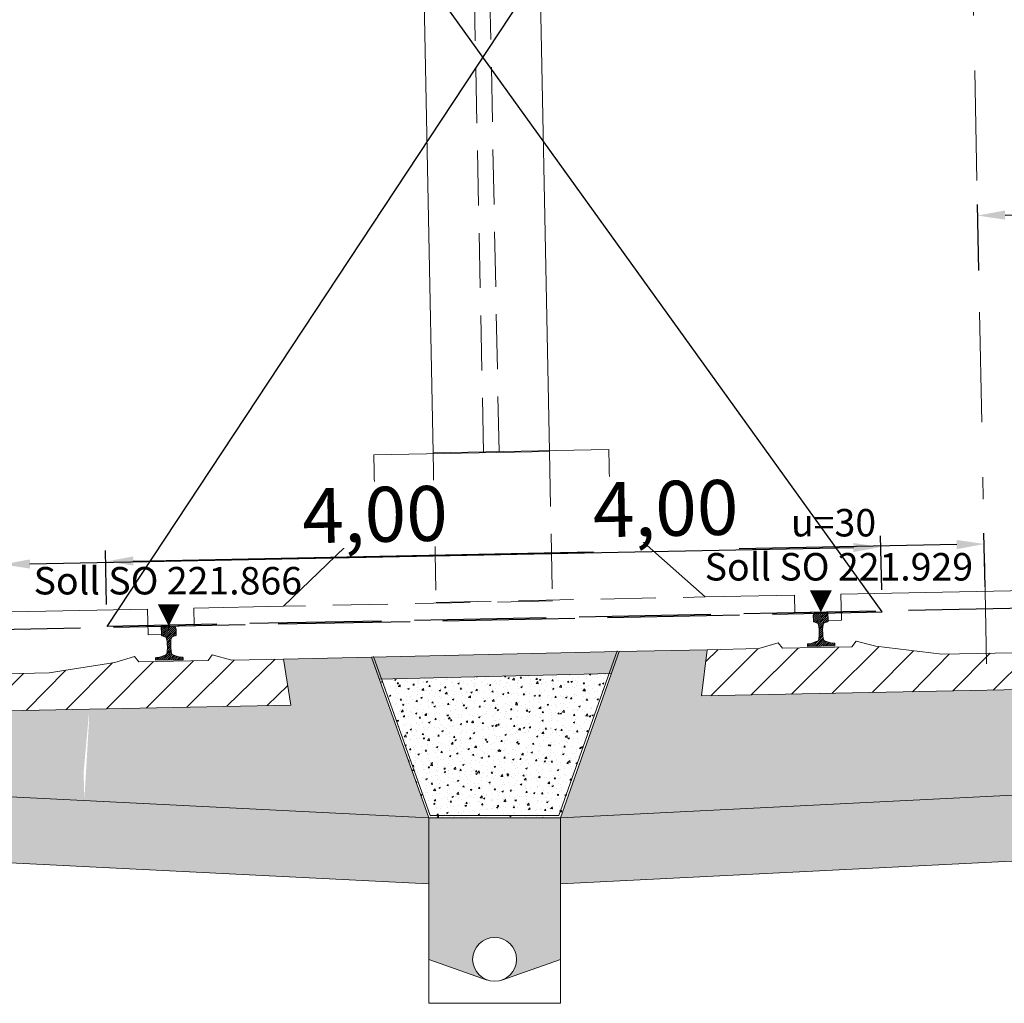
# Model space of a CAD drawing. Extents: x 181 to 1122, y 43 to 609.
# Drawn here: x 1101 to 1106, y 357 to 362 of the extents above; entities that cross this region are included whole.
import ezdxf

# ---------------------------------------------------------------- set-up
doc = ezdxf.new("R2010")
doc.units = 0
for name, pattern in [('ACAD_ISO02W100', [15, 12, -3]), ('ELI_01-02_4116_UTCH_Third Floor_strojovna CH$0$S-100_CD_LAB Ground Floor Framing Plan$0$Waterproofing', [0]), ('STRICHLINIE', [0.75, 0.5, -0.25]), ('STRICHPUNKT', [1, 0.5, -0.25, 0, -0.25])]:
    doc.linetypes.add(name, pattern=pattern)
for name, color, linetype, lineweight in [('032_TEXT025', 7, 'Continuous', 25), ('930_BSTG_SCHRAFF', 253, 'Continuous', 9), ('930_ENTW', 253, 'Continuous', 18), ('930_GEAENDE', 253, 'Continuous', 18), ('930_Gleis', 253, 'Continuous', 18), ('930_LRP', 253, 'Continuous', 18), ('E-Schnitt', 7, 'Continuous', 25)]:
    doc.layers.add(name, color=color, linetype=linetype, lineweight=lineweight)
doc.layers.add('Bstg höhe ü SO 760', color=7, linetype='Continuous')
doc.layers.add('ET_Symbol_Neu_Text', color=211, linetype='Continuous')
doc.styles.add('ISO-IBV', font='iso-ibv.shx')
doc.styles.add('k_isocp', font='K_ISOCP.shx')
doc.linetypes.add('GEWACHSENER BODEN', pattern='A,4,[203,cad-lib.shx,S=0.5,R=0,X=1,Y=0],4', length=8)
doc.dimstyles.new('1-50 m', dxfattribs={"dimscale": 0.05, "dimtxt": 2.5, "dimasz": 1.5, "dimexe": 1, "dimexo": 2, "dimgap": 1, "dimtad": 1, "dimzin": 0, "dimdsep": 46, "dimtxsty": 'k_isocp', "dimblk": 'ARCHTICK', "dimcen": 0, "dimdle": 1, "dimadec": 0, "dimazin": 0, "dimtfac": 1, "dimtofl": 0, "dimtmove": 2, "dimatfit": 3, "dimfxl": 5, "dimfxlon": 1, "dimtolj": 1, "dimtzin": 0, "dimarcsym": 0})
pattern_1 = [(49.99999999999999, (1027.632262851971, 372.8112873324237), (0.07172601826007535, -0.006275213498259511), [0.0075, -0.0825]), (355, (1027.632262851971, 372.8112873324237), (-0.0138751333613, 0.07521921337000119), [0.006, -0.066]), (100.4514, (1027.638240019971, 372.8107643984237), (0.05785093817140216, 0.06894395420609536), [0.006374019000000001, -0.0701142112]), (46.18420000000002, (1027.632262851971, 372.8312873324238), (0.1067241048625645, -0.01655190143290181), [0.01124999999999999, -0.1237499999999999]), (96.6356, (1027.641156526471, 372.8299080017238), (0.09346627055487033, 0.09741178709004418), [0.0095610288, -0.1051713]), (351.1842, (1027.632262851971, 372.8312873324238), (0.09346619451336272, 0.09741186009253246), [0.009000000000000001, -0.099]), (21, (1027.642262851971, 372.8262873324238), (0.05969070521184617, -0.04026188906653388), [0.0075, -0.0825]), (326.0000000000001, (1027.642262851971, 372.8262873324238), (0.02433153319215817, 0.0725150045046853), [0.006, -0.066]), (71.4514, (1027.647237075271, 372.8229321718238), (0.084022262858149, 0.03225304967099524), [0.006374019000000001, -0.0701142112]), (37.50000000000001, (1027.632262851971, 372.8112873324237), (0.001215985531729067, 0.03328938538313115), [0, -0.0652, 0, -0.067, 0, -0.06625]), (7.499999999999999, (1027.632262851971, 372.8112873324237), (0.02630695374421486, 0.03944117118823603), [0, -0.0382, 0, -0.0637, 0, -0.02525]), (327.5, (1027.609962851971, 372.8112873324237), (0.0533822436172409, -0.002255487173437976), [0, -0.025, 0, -0.078, 0, -0.1035]), (317.5, (1027.599962851971, 372.8112873324237), (0.05831861693423862, 0.01001049823323177), [0, -0.0325, 0, -0.0518, 0, -0.0735])]
pattern_2 = [(37.50000000000001, (1027.632262851971, 372.8112873324237), (-0.0006299335810960816, 0.01926823769013159), [0, -0.0152, 0, -0.017, 0, -0.01625]), (7.499999999999999, (1027.632262851971, 372.8112873324237), (0.01769776705267727, 0.0282214606522974), [0, -0.008199999999999999, 0, -0.0137, 0, -0.00525]), (327.5, (1027.619962851971, 372.8112873324237), (0.03114141861751495, 5.659053536964942e-05), [0, -0.005, 0, -0.018, 0, -0.0235]), (317.5, (1027.619962851971, 372.8112873324237), (0.03006126604572294, 0.008776755649342494), [0, -0.0025, 0, -0.0118, 0, -0.0135])]
pattern_3 = [(45, (-3607112.796884959, -5545304.889396555), (-0.08980256121069152, 0.08980256121069154), [])]

# ---------------------------------------------------------------- blocks, each defined once
blk = doc.blocks.new('LRP_GC')
at = {"color": 0, "linetype": 'STRICHPUNKT'}
blk.add_lwpolyline([(1.665334536937735e-16, -0.25), (1.665334536937735e-16, 6.4)], dxfattribs=at)
at = {"color": 0}
blk.add_lwpolyline([(2.5, 3.05), (2.5, 0.7599999999999998), (1.7, 0.7599999999999998), (1.7, 0.3800000000000001), (1.6, 0.3800000000000001), (1.275, 0.07999999999999988), (0.8675000000000002, 0.07999999999999988), (0.8674999999999999, 1.306463617845033e-17), (0.7175, 1.306463617845033e-17), (0.7175, -0.0380000000000001), (0.6565000000000001, -0.0380000000000001), (0.6564999999999994, 0.07999999999999988), (-0.6564999999999999, 0.07999999999999988), (-0.6565000000000001, -0.03800000000000011), (-0.7175, -0.03800000000000011), (-0.7175, 1.306463617845033e-17), (-0.8674999999999999, 1.387778780781446e-17), (-0.8674999999999999, 0.07999999999999988), (-1.275, 0.07999999999999988), (-1.599999999999999, 0.3800000000000001), (-1.7, 0.3800000000000001), (-1.7, 0.7599999999999998), (-2.5, 0.7599999999999998), (-2.5, 3.05)], dxfattribs=at)
at = {"color": 0, "linetype": 'STRICHLINIE', "ltscale": 0.5}
for points in [[(-2.2, 0.7599999999999998), (-2.2, 3.917187500000001)], [(2.2, 0.7599999999999998), (2.200000000000001, 3.917187500000002)], [(-2.5, 0.7599999999999998), (-2.5, 0.07999999999999988), (-1.275, 0.07999999999999988)], [(2.5, 0.7599999999999998), (2.5, 0.07999999999999988), (1.275, 0.07999999999999988)]]:
    blk.add_lwpolyline(points, dxfattribs=at)
blk = doc.blocks.new('S54')
at = {"color": 0}
for p, q in [((-0.03350000000001421, 0.1186623847855267), (0.001822128502959014, 0.1539845132884999)), ((-0.03350000000001421, 0.1275012195503567), (-0.007063318781392692, 0.1539379007689504)), ((-0.03350000000001421, 0.14), (-0.03238004084963109, 0.1448725740462748)), ((-0.03350000000001421, 0.1160251742250993), (-0.03350000000001421, 0.14)), ((-0.03349702377502695, 0.1363430305401607), (-0.01641293331726956, 0.1534271209979323)), ((-0.03238004084963109, 0.1448725740462748), (-0.03148651597763319, 0.1469943426146898)), ((-0.03215177925930201, 0.1111717707614269), (0.01053140555958976, 0.1538549555802859)), ((-0.03148651597763319, 0.1469943426146898), (-0.02957718848554691, 0.1490557655183409)), ((-0.02957718848554691, 0.1490557655183409), (-0.02753590405791329, 0.1505337865344103)), ((-0.02753590405791329, 0.1505337865344103), (-0.02534706360970063, 0.151767033878599)), ((-0.02587534358620989, 0.1086093716696558), (0.01865991777697218, 0.1531446330328379)), ((-0.02534706360970063, 0.151767033878599), (-0.02432871815224757, 0.152126688914791)), ((-0.02432871815224757, 0.152126688914791), (-0.02085556770015273, 0.1528914977627096)), ((-0.02085556770015273, 0.1528914977627096), (-0.01705922406335958, 0.1533291761293185)), ((-0.0193919703954056, 0.1062539100956296), (0.02584218796624782, 0.151488068457283)), ((-0.01705922406335958, 0.1533291761293185), (-0.01400886323068562, 0.1536358818845258)), ((-0.01400886323068562, 0.1536358818845258), (-0.0098884241120345, 0.1538954622766369)), ((-0.01338325250191012, 0.1034237932242804), (0.03086178904243297, 0.1476688347686235)), ((-0.01059814819804698, 0.09737006276331302), (0.03322560247111284, 0.1411938134324728)), ((-0.0098884241120345, 0.1538954622766369), (-0.005768313101469857, 0.1539573542342769)), ((-0.005768313101469857, 0.1539573542342769), (-0.00262458988703429, 0.1539776929748259)), ((-0.00262458988703429, 0.1539776929748259), (-1.4210854715202e-14, 0.154)), ((0.002624589887005868, 0.1539776929748259), (-1.4210854715202e-14, 0.154)), ((0.005768313101441436, 0.1539573542342769), (0.002624589887005868, 0.1539776929748259)), ((0.009888424112006078, 0.1538954622766369), (0.005768313101441436, 0.1539573542342769)), ((0.0140088632306572, 0.1536358818845258), (0.009888424112006078, 0.1538954622766369)), ((0.01705922406333116, 0.1533291761293185), (0.0140088632306572, 0.1536358818845258)), ((0.02085556770012431, 0.1528914977627096), (0.01705922406333116, 0.1533291761293185)), ((0.02432871815221915, 0.152126688914791), (0.02085556770012431, 0.1528914977627096)), ((0.0253470636096722, 0.151767033878599), (0.02432871815221915, 0.152126688914791)), ((0.02753590405788486, 0.1505337865344103), (0.0253470636096722, 0.151767033878599)), ((0.02957718848551849, 0.1490557655183409), (0.02753590405788486, 0.1505337865344103)), ((0.03148651597760477, 0.1469943426146898), (0.02957718848551849, 0.1490557655183409)), ((0.03238004084960266, 0.1448725740462748), (0.03148651597760477, 0.1469943426146898)), ((0.03349999999998579, 0.14), (0.03238004084960266, 0.1448725740462748)), ((0.03349999999998579, 0.1160251742250993), (0.03349999999998579, 0.14)), ((-0.03321939661020679, 0.1122827781461084), (-0.03350000000001421, 0.1160251742250993)), ((-0.03257415861895652, 0.1114388394475854), (-0.03321939661020679, 0.1122827781461084)), ((-0.03110295979757893, 0.1105086066430645), (-0.03257415861895652, 0.1114388394475854)), ((-0.01532608890499887, 0.1047767426808677), (-0.03110295979757893, 0.1105086066430645)), ((-0.01412421773753181, 0.1041191186107526), (-0.01532608890499887, 0.1047767426808677)), ((-0.01283087080963696, 0.1029054355535082), (-0.01412421773753181, 0.1041191186107526)), ((-0.01187705439457432, 0.1015583190744835), (-0.01283087080963696, 0.1029054355535082)), ((-0.01123599978095058, 0.1000234114808465), (-0.01187705439457432, 0.1015583190744835)), ((-0.010469468365784, 0.09683477763263548), (-0.01123599978095058, 0.1000234114808465)), ((-0.01010044829752133, 0.0951253812530255), (-0.010469468365784, 0.09683477763263548)), ((-0.009204092649099493, 0.0910010868648059), (-0.01010044829752133, 0.0951253812530255)), ((-0.008547000910112956, 0.08540141027758219), (-0.009204092649099493, 0.0910010868648059)), ((-0.009091110765200836, 0.09003826543134287), (0.03349999999998579, 0.1326293761965295)), ((-0.008273354044042757, 0.08201718738765618), (0.03349999999998579, 0.1237905414317187)), ((-0.007984728553083187, 0.07346697811378533), (0.00915818841011683, 0.09060989507700036)), ((0.008547000910084535, 0.08540141027758219), (0.009204092649071072, 0.0910010868648059)), ((0.009204092649071072, 0.0910010868648059), (0.0101004482974929, 0.0951253812530255)), ((0.0101004482974929, 0.0951253812530255), (0.01046946836575557, 0.09683477763263548)), ((0.01046946836575557, 0.09683477763263548), (0.01123599978092216, 0.1000234114808465)), ((0.01123599978092216, 0.1000234114808465), (0.01187705439454589, 0.1015583190744835)), ((0.01187705439454589, 0.1015583190744835), (0.01283087080960854, 0.1029054355535082)), ((0.01283087080960854, 0.1029054355535082), (0.01412421773750339, 0.1041191186107526)), ((0.01412421773750339, 0.1041191186107526), (0.01532608890497045, 0.1047767426808677)), ((0.01532608890497045, 0.1047767426808677), (0.03110295979755051, 0.1105086066430645)), ((0.02788938096537842, 0.1093410876322784), (0.03349999999998579, 0.1149517066668906)), ((0.03110295979755051, 0.1105086066430645), (0.0325741586189281, 0.1114388394475854)), ((0.0325741586189281, 0.1114388394475854), (0.03321939661017836, 0.1122827781461084)), ((0.03321939661017836, 0.1122827781461084), (0.03349999999998579, 0.1160251742250993)), ((-0.03719025106335039, 6.728177935144686e-05), (0.008770925721108824, 0.04602845856382487)), ((-0.009898390990302335, 0.03619797661724432), (0.00799999999998579, 0.05409636760751826)), ((-0.00955744285809601, 0.03780841160808279), (-0.0087619157385177, 0.04612262368338804)), ((-0.0087619157385177, 0.04612262368338804), (-0.008000000000014211, 0.05283878349155378)), ((-0.008755432816608165, 0.04617976955578308), (0.00799999999998579, 0.06293520237237704)), ((-0.008000000000014211, 0.07863658586226564), (-0.008547000910112956, 0.08540141027758219)), ((-0.008000000000014211, 0.06461287190202389), (0.008173859914385734, 0.08078673181643835)), ((-0.008000000000014211, 0.07863658586226564), (-0.008000000000014211, 0.05283878349155378)), ((-0.008000000000014211, 0.05577403713720745), (0.00799999999998579, 0.07177403713719309)), ((0.00799999999998579, 0.07863658586226564), (0.008547000910084535, 0.08540141027758219)), ((0.00799999999998579, 0.07863658586226564), (0.00799999999998579, 0.05283878349155378)), ((0.008761915738489279, 0.04612262368338804), (0.00799999999998579, 0.05283878349155378)), ((0.009557442858067589, 0.03780841160808279), (0.008761915738489279, 0.04612262368338804)), ((-0.06250000000001422, 0.001274037137194787), (-0.05107784920341191, 0.01269618793381039)), ((-0.06250000000001421, 0.009945057230325006), (-0.06174983381829691, 0.01076699873685482)), ((-0.06250000000001421, 0), (-0.06250000000001421, 0.009945057230325006)), ((-0.06250000000001421, 0), (0.06249999999998579, 0)), ((-0.06174983381829691, 0.01076699873685482), (-0.06076877048245422, 0.01168238465213233)), ((-0.06076877048245422, 0.01168238465213233), (-0.0595203481409925, 0.012)), ((-0.0595203481409925, 0.012), (-0.04471123539093325, 0.01322119359247245)), ((-0.0549052829796608, 2.991939271623778e-05), (-0.04032145686748533, 0.01461374550489171)), ((-0.04609636760753233, 0), (-0.02632490420953213, 0.01977146339800021)), ((-0.04471123539093327, 0.01322119359247245), (-0.04174420949547653, 0.01408946235702047)), ((-0.04174420949547653, 0.01408946235702047), (-0.01569930022574795, 0.0236869895372962)), ((-0.02833273510520939, 8.596297267615682e-05), (0.009542795542017757, 0.0379614936198891)), ((-0.0194752191470684, 0.0001046441659866559), (0.01108736861428383, 0.03066723192733889)), ((-0.01569930022574795, 0.0236869895372962), (-0.01365973836536227, 0.02488049394948177)), ((-0.01365973836536227, 0.02488049394948177), (-0.01244695760524905, 0.02602480837060739)), ((-0.01244695760524905, 0.02602480837060739), (-0.01188335213296909, 0.02736273782423382)), ((-0.01188335213296909, 0.02736273782423382), (-0.01093827243920487, 0.03128619880283168)), ((-0.01093827243920487, 0.03128619880283168), (-0.00955744285809601, 0.03780841160808279)), ((-0.01061770318892741, 0.000123325359297155), (0.01396237149543822, 0.02470340004366278)), ((-0.001760187230757992, 0.000142006552621865), (0.02014613929395637, 0.02204833307733622)), ((0.007069311772454512, 0.0001326707910038749), (0.02660491912016028, 0.01966827813872385)), ((0.01093827243917644, 0.03128619880283168), (0.009557442858067589, 0.03780841160808279)), ((0.01188335213294067, 0.02736273782423382), (0.01093827243917644, 0.03128619880283168)), ((0.01244695760522063, 0.02602480837060739), (0.01188335213294067, 0.02736273782423382)), ((0.01365973836533385, 0.02488049394948177), (0.01244695760522063, 0.02602480837060739)), ((0.01569930022571953, 0.0236869895372962), (0.01365973836533385, 0.02488049394948177)), ((0.0417442094954481, 0.01408946235702047), (0.01569930022571953, 0.0236869895372962)), ((0.01589156316774165, 0.0001160874214605201), (0.03306369894636418, 0.01728822320009726)), ((0.02471381456300037, 9.950405191716527e-05), (0.03952247877256809, 0.01490816826147068)), ((0.03353606595828751, 8.29206823595996e-05), (0.04617947305041525, 0.01272632777448734)), ((0.04471123539090485, 0.01322119359247245), (0.0417442094954481, 0.01408946235702047)), ((0.04235831735357465, 6.633731281624478e-05), (0.05429936140291147, 0.01200738136213886)), ((0.05952034814096407, 0.012), (0.04471123539090483, 0.01322119359247245)), ((0.05118056874886179, 4.97539432586791e-05), (0.06182044563799093, 0.01068963083238782)), ((0.06076877048242579, 0.01168238465213233), (0.05952034814096407, 0.012)), ((0.06000282014414893, 3.317057371532428e-05), (0.06249999999998578, 0.002530350429548237)), ((0.06174983381826848, 0.01076699873685482), (0.06076877048242579, 0.01168238465213233)), ((0.06249999999998579, 0.009945057230325006), (0.06174983381826848, 0.01076699873685482)), ((0.06249999999998579, 0), (0.06249999999998578, 0.009945057230325006))]:
    blk.add_line(p, q, dxfattribs=at)
blk = doc.blocks.new('*D54')
at = {"layer": 'Defpoints', "color": 0, "transparency": 16777216}
for p in [(1105.475507028758, 363.0830413071592), (1105.489165048174, 359.9268565443901), (1109.769654556394, 359.9453798607381)]:
    blk.add_point(p, dxfattribs=at)
at = {"layer": 'ET_Symbol_Neu_Text', "color": 0, "lineweight": -2, "transparency": 16777216}
for p, q in [((1109.75707837253, 362.8515669642545), (1109.755780169868, 363.1515641553577)), ((1105.476588864309, 362.8330436479065), (1105.475290661647, 363.1330408390098)), ((1105.600505858384, 363.0835822249351), (1108.034826900142, 363.0941164637558)), ((1109.630997707352, 363.1010237057313), (1108.697320697162, 363.0969833279677))]:
    blk.add_line(p, q, dxfattribs=at)
at = {"layer": 'ET_Symbol_Neu_Text', "color": 0, "transparency": 16777216}
for points in [[(1105.600415705421, 363.1044153632062), (1105.600596011347, 363.0627490866641), (1105.475507028758, 363.0830413071592)], [(1109.630907554389, 363.1218568440024), (1109.631087860315, 363.0801905674603), (1109.755996536978, 363.1015646235072)]]:
    blk.add_solid(points, dxfattribs=at)
at = {"layer": 'ET_Symbol_Neu_Text', "color": 0, "transparency": 16777216, "insert": (1108.366130046592, 363.0825517528924), "char_height": 0.25, "attachment_point": 5, "rotation": 0.24793921877117434, "style": 'k_isocp', "bg_fill": 3, "box_fill_scale": 1.1, "bg_fill_color": 256, "bg_fill_true_color": 13158600, "bg_fill_transparency": 0}
blk.add_mtext('\\A1;4,28', dxfattribs=at)
blk = doc.blocks.new('*D80')
at = {"layer": 'Defpoints', "color": 0, "transparency": 16777216}
for p in [(1101.499129407609, 359.3877809633357), (1105.504231208597, 359.1721323122277), (1101.50502797095, 359.0922983344988)]:
    blk.add_point(p, dxfattribs=at)
at = {"layer": 'E-Schnitt', "color": 0, "lineweight": -2, "transparency": 16777216}
for p, q in [((1105.502235359153, 359.2721123931689), (1105.497334720534, 359.5176049815352)), ((1101.503032121507, 359.19227841544), (1101.498131482888, 359.4377710038063)), ((1101.624104508786, 359.3902757751397), (1103.720304168529, 359.4321210995723)), ((1105.373357544079, 359.4651201292606), (1104.382869015947, 359.4453475309712))]:
    blk.add_line(p, q, dxfattribs=at)
at = {"layer": 'E-Schnitt', "color": 0, "transparency": 16777216}
for points in [[(1105.372941742112, 359.48594931279), (1105.373773346047, 359.4442909457312), (1105.498332645256, 359.4676149410646)], [(1101.623688706818, 359.4111049586691), (1101.624520310753, 359.3694465916103), (1101.499129407609, 359.3877809633357)]]:
    blk.add_solid(points, dxfattribs=at)
at = {"layer": 'E-Schnitt', "color": 0, "transparency": 16777216, "insert": (1104.047784041816, 359.6292192740579), "char_height": 0.25, "attachment_point": 5, "rotation": 1.143613429753881, "style": 'k_isocp', "bg_fill": 3, "box_fill_scale": 1.1, "bg_fill_color": 256, "bg_fill_true_color": 13158600, "bg_fill_transparency": 0}
blk.add_mtext('\\A1;4,00', dxfattribs=at)
blk = doc.blocks.new('*D81')
at = {"layer": 'Bstg höhe ü SO 760', "color": 0, "lineweight": -2, "transparency": 16777216}
for p, q in [((1108.995163007768, 360.7822281298539), (1108.989175459439, 361.0821683726774)), ((1105.473493104202, 360.7119268973476), (1105.467505555872, 361.011867140171)), ((1108.865198282984, 361.0296835204027), (1107.53228073006, 361.0030751927156)), ((1105.59347858177, 360.9643719115044), (1106.87989594108, 360.9900519804358))]:
    blk.add_line(p, q, dxfattribs=at)
at = {"layer": 'Bstg höhe ü SO 760', "color": 0, "transparency": 16777216}
for points in [[(1108.864782481017, 361.0505127039322), (1108.865614084951, 361.0088543368734), (1108.99017338416, 361.0321783322067)], [(1105.593062779803, 360.9852010950339), (1105.593894383738, 360.9435427279751), (1105.468503480594, 360.9618770997004)]]:
    blk.add_solid(points, dxfattribs=at)
at = {"layer": 'Defpoints', "color": 0, "transparency": 16777216}
for p in [(1105.468503480594, 360.9618770997004), (1105.489062752828, 359.9319809273804), (1109.012078631591, 359.934856879149)]:
    blk.add_point(p, dxfattribs=at)
at = {"layer": 'Bstg höhe ü SO 760', "color": 0, "transparency": 16777216, "insert": (1107.20608833557, 360.9965635865757), "char_height": 0.25, "attachment_point": 5, "rotation": 1.143613429753881, "style": 'k_isocp', "bg_fill": 3, "box_fill_scale": 1.1, "bg_fill_color": 256, "bg_fill_true_color": 13158600, "bg_fill_transparency": 0}
blk.add_mtext('\\A1;3,52', dxfattribs=at)
blk = doc.blocks.new('*D83')
at = {"layer": 'Defpoints', "color": 0, "transparency": 16777216}
for p in [(1105.027943974983, 359.4541464880955), (1105.033842538324, 359.1586638592586), (1101.034639300678, 359.0788298815302)]:
    blk.add_point(p, dxfattribs=at)
at = {"layer": 'E-Schnitt', "color": 0, "lineweight": -2, "transparency": 16777216}
for p, q in [((1105.031846688881, 359.2586439401998), (1105.026946050262, 359.5041365285661)), ((1101.153715838514, 359.3768073221711), (1104.902968873807, 359.4516516762915)), ((1101.032643451235, 359.1788099624713), (1101.027742812616, 359.4243025508377))]:
    blk.add_line(p, q, dxfattribs=at)
at = {"layer": 'E-Schnitt', "color": 0, "transparency": 16777216}
for points in [[(1104.90255307184, 359.4724808598209), (1104.903384675774, 359.4308224927622), (1105.027943974983, 359.4541464880955)], [(1101.153300036546, 359.3976365057005), (1101.154131640481, 359.3559781386418), (1101.028740737337, 359.3743125103671)]]:
    blk.add_solid(points, dxfattribs=at)
at = {"layer": 'E-Schnitt', "color": 0, "transparency": 16777216, "insert": (1102.72453515504, 359.6019533577252), "char_height": 0.25, "attachment_point": 5, "rotation": 1.143613429747329, "style": 'k_isocp', "bg_fill": 3, "box_fill_scale": 1.1, "bg_fill_color": 256, "bg_fill_true_color": 13158600, "bg_fill_transparency": 0}
blk.add_mtext('\\A1;4,00', dxfattribs=at)

msp = doc.modelspace()

# ---------------------------------------------------------------- hatches: boundary and pattern name
at = {"layer": '930_BSTG_SCHRAFF', "lineweight": 9}
h = msp.add_hatch(dxfattribs=at)
h.set_pattern_fill('AR-CONC', color=256, scale=0.04)
h.set_pattern_definition([(49.99999999999999, (1027.632262851971, 372.8112873324237), (0.2869040730403014, -0.02510085399303804), [0.03, -0.33]), (355, (1027.632262851971, 372.8112873324237), (-0.05550053344520001, 0.3008768534800048), [0.024, -0.264]), (100.4514, (1027.656171523971, 372.8091955964238), (0.2314037526856086, 0.2757758168243815), [0.025496076, -0.2804568448]), (46.18420000000002, (1027.632262851971, 372.8912873324238), (0.4268964194502578, -0.06620760573160724), [0.04499999999999997, -0.4949999999999998]), (96.6356, (1027.667837549971, 372.8857700096237), (0.3738650822194813, 0.3896471483601767), [0.0382441152, -0.4206852]), (351.1842, (1027.632262851971, 372.8912873324238), (0.3738647780534509, 0.3896474403701298), [0.036, -0.396]), (21, (1027.672262851971, 372.8712873324237), (0.2387628208473847, -0.1610475562661355), [0.03, -0.33]), (326.0000000000001, (1027.672262851971, 372.8712873324237), (0.0973261327686327, 0.2900600180187412), [0.024, -0.264]), (71.4514, (1027.692159745171, 372.8578666900237), (0.336089051432596, 0.1290121986839809), [0.025496076, -0.2804568448]), (37.50000000000001, (1027.632262851971, 372.8112873324237), (0.004863942126916268, 0.1331575415325246), [0, -0.2608, 0, -0.268, 0, -0.265]), (7.499999999999999, (1027.632262851971, 372.8112873324237), (0.1052278149768594, 0.1577646847529441), [0, -0.1528, 0, -0.2548, 0, -0.101]), (327.5, (1027.543062851971, 372.8112873324237), (0.2135289744689636, -0.009021948693751903), [0, -0.1, 0, -0.312, 0, -0.414]), (317.5, (1027.503062851971, 372.8112873324237), (0.2332744677369545, 0.04004199293292709), [0, -0.13, 0, -0.2072, 0, -0.294])])
h.paths.add_polyline_path([(1102.708500716764, 358.9522862886117), (1102.308580692816, 358.9442878880544), (1102.341774054731, 358.7349097593726), (1101.034635456207, 358.7087669875333), (1101.034635456207, 358.3186630006716), (1102.969431408391, 358.2219232030624)])
h.paths.add_polyline_path([(1101.034635456207, 358.7087669875333), (1099.742293898876, 358.6829201565163), (1099.767088940236, 358.8934580525047), (1099.430278508522, 358.8867218438044), (1099.430278508522, 358.8088409796856), (1099.460278508522, 358.8088409796856), (1099.460278508522, 358.3973808480559), (1101.034635456207, 358.3186630006716)])
h.paths.add_polyline_path([(1105.504227360639, 358.8020694181276), (1104.211885802842, 358.7762225871013), (1104.236680844262, 358.9867604835991), (1103.836760820284, 358.9787620832251), (1103.569431408391, 358.2219232030976), (1105.504227360639, 358.31866300071)])
h.paths.add_polyline_path([(1107.053584307952, 358.9721434105686), (1107.083584307952, 358.9721434105686), (1107.083584307952, 359.0436985521218), (1106.778172596739, 359.0375903179781), (1106.811365958697, 358.8282121899576), (1105.504227360639, 358.8020694181276), (1105.504227360639, 358.31866300071), (1107.053584307952, 358.3961308480756)])
h.paths.add_polyline_path([(1101.398112161908, 358.4263031663225), (1101.40170806818, 358.3047787345914), (1101.422988881899, 358.6668014357662), (1101.422988881899, 358.7020220632763)], flags=16)
h = msp.add_hatch(dxfattribs=at)
h.set_pattern_fill('AR-SAND', color=256, scale=0.01)
h.set_pattern_definition(pattern_2)
h.paths.add_polyline_path([(1103.269431408423, 358.9654491096123), (1102.708500716764, 358.9522862886117), (1102.743939610296, 358.8530903700807), (1103.269431408423, 358.8654215806542)])
h.paths.add_polyline_path([(1103.836760820284, 358.9787620832251), (1103.269431408423, 358.9654491096123), (1103.269431408423, 358.8654215806542), (1103.801133959304, 358.8778985329888)])
h = msp.add_hatch(dxfattribs=at)
h.set_pattern_fill('AR-CONC', color=256, scale=0.01)
h.set_pattern_definition(pattern_1)
h.paths.add_polyline_path([(1103.269431408423, 358.8654215806542), (1102.743939610296, 358.8530903700807), (1102.969431408391, 358.2219232030624), (1103.269431408423, 358.22192320308)])
h.paths.add_polyline_path([(1103.801133959304, 358.8778985329888), (1103.269431408423, 358.8654215806542), (1103.269431408423, 358.22192320308), (1103.569431408391, 358.2219232030976)])
h = msp.add_hatch(dxfattribs=at)
h.set_pattern_fill('AR-CONC', color=256, scale=0.01)
h.set_pattern_definition(pattern_1)
h.paths.add_polyline_path([(1101.034635456207, 358.3186630006716), (1099.460278508522, 358.3973808480559), (1099.460278508522, 358.0588409796856), (1099.560278508522, 358.0588409796856), (1099.560278508522, 357.9588409796856), (1099.728159624776, 358.0836120263256), (1101.034635456207, 358.0182882347541)])
h.paths.add_polyline_path([(1102.969431408391, 358.2219232030624), (1101.034635456207, 358.3186630006716), (1101.034635456207, 358.0182882347541), (1102.969431408409, 357.9215484371441)])
h = msp.add_hatch(dxfattribs=at)
h.set_pattern_fill('AR-CONC', color=256, scale=0.01)
h.set_pattern_definition(pattern_1)
h.paths.add_polyline_path([(1105.504227360639, 358.31866300071), (1103.569431408391, 358.2219232030976), (1103.569431408408, 357.9215484371809), (1105.504227360639, 358.0182882347925)])
h.paths.add_polyline_path([(1107.053584307952, 358.3961308480756), (1105.504227360639, 358.31866300071), (1105.504227360639, 358.0182882347925), (1106.953584307952, 358.0907560821581), (1106.953584307952, 358.106999795674), (1106.953584307952, 358.1221434105686), (1106.953584307952, 358.1871432835104), (1107.053584307952, 358.1871432835104)])
h = msp.add_hatch(dxfattribs=at)
h.set_pattern_fill('AR-SAND', color=256, scale=0.01)
h.set_pattern_definition(pattern_2)
h.paths.add_polyline_path([(1103.269431408423, 358.22192320308), (1102.969431408391, 358.2219232030624), (1102.969431408429, 357.5779798607205), (1103.236098075096, 357.4836989565777, -0.3178372452137807), (1103.169431408423, 357.5779798607381, -0.4142135623730951), (1103.269431408423, 357.6779798607381)])
h.paths.add_polyline_path([(1103.569431408409, 357.9215484371809), (1103.569431408391, 358.2219232030976), (1103.269431408423, 358.22192320308), (1103.269431408423, 357.6779798607381, -0.4142135623730951), (1103.369431408423, 357.5779798607381, -0.3178372451815496), (1103.302764741761, 357.4836989565816), (1103.569431408429, 357.5779798607556)])
at = {"layer": '930_Gleis', "lineweight": 9}
h = msp.add_hatch(dxfattribs=at)
h.set_pattern_fill('ANSI31', color=256, scale=1.016, style=0)
h.set_pattern_definition(pattern_3)
h.paths.add_polyline_path([(1104.211885802842, 358.7762225871013), (1104.236680844261, 358.9867604835929), (1104.471633858441, 358.9914595433549), (1104.560116163849, 359.018234189138), (1104.560116163849, 359.018234189138), (1104.580612065199, 358.9936391073318), (1104.895549083988, 358.9999378477262), (1104.915045184943, 359.0253327698485), (1104.915045184943, 359.0253327698485), (1105.00452729028, 359.0021174126343), (1105.00452729028, 359.0021174126343), (1105.305307140502, 358.9661246105136), (1105.711225964989, 358.9742429866494), (1106.010326150733, 359.0222333897875), (1106.010326150733, 359.0222333897875), (1106.098808456141, 359.0490080346392), (1106.098808456141, 359.0490080346392), (1106.119304357491, 359.0244129537643), (1106.43424137628, 359.0307116941588), (1106.453737477235, 359.0561066153498), (1106.453737477235, 359.0561066153498), (1106.543219582572, 359.0328912581356), (1106.778172596752, 359.0375903178976), (1106.811365958697, 358.8282121899576)])
h = msp.add_hatch(dxfattribs=at)
h.set_pattern_fill('ANSI31', color=256, scale=1.016, style=0)
h.set_pattern_definition(pattern_3)
h.paths.add_polyline_path([(1099.742293898876, 358.6829201565163), (1099.767088940295, 358.8934580530079), (1100.002041954476, 358.8981571127699), (1100.090524259417, 358.9249317585529), (1100.090524259417, 358.9249317585529), (1100.111020160767, 358.9003366776781), (1100.425957179557, 358.9066354171412), (1100.445453280977, 358.9320303392635), (1100.445453280977, 358.9320303392635), (1100.534935386314, 358.9088149820493), (1100.534935386314, 358.9088149820493), (1100.835715236536, 358.8728221799286), (1101.241634060557, 358.8809405560644), (1101.540734246767, 358.9289309592025), (1101.540734246767, 358.9289309592025), (1101.629216551709, 358.9557056049855), (1101.629216551709, 358.9557056049855), (1101.649712453059, 358.9311105231793), (1101.964649471848, 358.9374092635737), (1101.984145573269, 358.9628041847648), (1101.984145573269, 358.9628041847648), (1102.073627678606, 358.9395888275506), (1102.308580692786, 358.9442878882439), (1102.341774054731, 358.7349097593726)])

# ---------------------------------------------------------------- linework, layer by layer
at = {"layer": '032_TEXT025'}
for points in [[(1104.754693052554, 359.1571642534294, 0, 0.1, 0), (1104.754693052554, 359.2571642535225, 0, 0, 0)], [(1101.785485756758, 359.0938375488772, 0, 0.1, 0), (1101.785485756758, 359.1938375489703, 0, 0, 0)]]:
    msp.add_lwpolyline(points, format="xyseb", dxfattribs=at)
at = {"layer": '930_BSTG_SCHRAFF', "linetype": 'ELI_01-02_4116_UTCH_Third Floor_strojovna CH$0$S-100_CD_LAB Ground Floor Framing Plan$0$Waterproofing', "ltscale": 0.2}
msp.add_lwpolyline([(1102.717917781614, 358.9556506443593), (1102.976477812295, 358.2319232030628), (1103.562358106782, 358.2319232030972), (1103.827331737592, 358.9820926086473)], dxfattribs=at)
at = {"layer": '930_ENTW', "linetype": 'Continuous', "ltscale": 0.25, "flags": 128}
for points in [[(1102.708500716764, 358.9522862886117), (1102.969431408391, 358.2219232030624), (1103.569431408391, 358.2219232030976), (1103.836760820284, 358.9787620832251)], [(1102.743939610296, 358.8530903700807), (1103.801133959304, 358.8778985329888)]]:
    msp.add_lwpolyline(points, dxfattribs=at)
at = {"layer": '930_ENTW'}
for points in [[(1103.569431408391, 358.2219232030976), (1103.569431408441, 357.3779798607381), (1102.969431408441, 357.3779798607029), (1102.969431408391, 358.2219232030624)], [(1103.236098075108, 357.4836989565777), (1102.969431408429, 357.5779798607205)], [(1103.302764741761, 357.4836989565816), (1103.569431408429, 357.5779798607556)]]:
    msp.add_lwpolyline(points, dxfattribs=at)
msp.add_circle((1103.269431408423, 357.5779798607381), 0.1, dxfattribs=at)
at = {"layer": '930_GEAENDE', "linetype": 'Continuous', "ltscale": 0.25, "flags": 128}
for points in [[(1102.708500716764, 358.9522862886117), (1103.836760820284, 358.9787620832251)], [(1102.969431408376, 358.2219232030632), (1099.460278508522, 358.3973808480559)], [(1103.569431408391, 358.2219232030976), (1107.05358430796, 358.396130848076)], [(1102.969431408395, 357.9215484371447), (1099.728159624776, 358.0836120263256)]]:
    msp.add_lwpolyline(points, dxfattribs=at)
at = {"layer": '930_GEAENDE', "flags": 128}
for points in [[(1103.836760820284, 358.9787620832251), (1104.236680844261, 358.9867604835991)], [(1102.30858069279, 358.9442878880539), (1102.708500716764, 358.9522862886117)]]:
    msp.add_lwpolyline(points, dxfattribs=at)
at = {"layer": '930_GEAENDE', "linetype": 'GEWACHSENER BODEN', "lineweight": 9, "ltscale": 0.05, "flags": 128}
msp.add_lwpolyline([(1099.560278508522, 357.9588409796856), (1099.728159624776, 358.0836120263256), (1102.969431408409, 357.9215484371441), (1102.969431408409, 357.9215484371441)], dxfattribs=at)
at = {"layer": '930_GEAENDE', "linetype": 'GEWACHSENER BODEN', "ltscale": 0.05}
msp.add_lwpolyline([(1103.569431408409, 357.9215484371809), (1106.953584307952, 358.0907560821581), (1106.953584307952, 358.0907560821581)], dxfattribs=at)
at = {"layer": '930_GEAENDE'}
msp.add_lwpolyline([(1103.569431408409, 357.9215484371809), (1106.953584307952, 358.0907560821581)], dxfattribs=at)
at = {"layer": '930_GEAENDE', "linetype": 'GEWACHSENER BODEN', "lineweight": 9, "ltscale": 0.05}
msp.add_lwpolyline([(1102.969431408409, 357.9215484371441), (1102.969431408441, 357.3779798607029), (1103.569431408441, 357.3779798607381), (1103.569431408409, 357.9215484371809)], dxfattribs=at)
at = {"layer": '930_Gleis', "flags": 128}
for points in [[(1104.211885802842, 358.7762225871013), (1104.236680844261, 358.9867604835929), (1104.471633858441, 358.9914595433549), (1104.560116163849, 359.018234189138), (1104.580612065199, 358.9936391073318), (1104.895549083988, 358.9999378477262), (1104.915045184943, 359.0253327698485), (1105.00452729028, 359.0021174126343), (1105.305307140502, 358.9661246105136), (1105.711225964989, 358.9742429866494), (1106.010326150733, 359.0222333897875), (1106.098808456141, 359.0490080346392), (1106.119304357491, 359.0244129537643), (1106.43424137628, 359.0307116941588), (1106.453737477235, 359.0561066153498), (1106.543219582572, 359.0328912581356), (1106.778172596752, 359.0375903178976), (1106.811365958697, 358.8282121899576), (1104.211885802842, 358.7762225871013)], [(1099.742293898876, 358.6829201565163), (1099.767088940295, 358.8934580530079), (1100.002041954476, 358.8981571127699), (1100.090524259417, 358.9249317585529), (1100.111020160767, 358.9003366776781), (1100.425957179557, 358.9066354171412), (1100.445453280977, 358.9320303392635), (1100.534935386314, 358.9088149820493), (1100.835715236536, 358.8728221799286), (1101.241634060557, 358.8809405560644), (1101.540734246767, 358.9289309592025), (1101.629216551709, 358.9557056049855), (1101.649712453059, 358.9311105231793), (1101.964649471848, 358.9374092635737), (1101.984145573269, 358.9628041847648), (1102.073627678606, 358.9395888275506), (1102.308580692786, 358.9442878882439), (1102.341774054731, 358.7349097593726), (1099.742293898876, 358.6829201565163)]]:
    msp.add_lwpolyline(points, dxfattribs=at)
at = {"layer": 'E-Schnitt', "linetype": 'ACAD_ISO02W100', "ltscale": 0.5}
msp.add_line((1101.50502797095, 359.0922983344988), (1105.38847194089, 364.9709770068148), dxfattribs=at)
at = {"layer": 'E-Schnitt', "linetype": 'ACAD_ISO02W100', "ltscale": 0.05}
msp.add_line((1109.503434446243, 359.2519662899567), (1101.50502797095, 359.0922983344988), dxfattribs=at)

# ---------------------------------------------------------------- block references
at = {"layer": '930_Gleis', "rotation": 1.144465840548751}
for p in [(1104.756456695425, 359.0031742039175), (1101.788565161101, 358.9398717735933)]:
    msp.add_blockref('S54', p, dxfattribs=at)
at = {"layer": '930_LRP', "rotation": 1.143613429753805}
for p in [(1105.504231208597, 359.1721323122278), (1101.034639300678, 359.0788298815302)]:
    msp.add_blockref('LRP_GC', p, dxfattribs=at)

# ---------------------------------------------------------------- texts
at = {"layer": '032_TEXT025', "style": 'ISO-IBV'}
for s, p in [('u=30', (1104.618814348034, 359.5020246690185)), ('Soll SO 221.929', (1104.22598718568, 359.301458617767)), ('Soll SO 221.866', (1101.170707926374, 359.2381319132147))]:
    msp.add_text(s, height=0.125, dxfattribs=at).set_placement(p)

# ---------------------------------------------------------------- next in the draw order: dimensions: what is measured, and where the dimension line sits
at = {"layer": 'E-Schnitt'}
dim = msp.add_linear_dim(base=(1101.499129407609, 359.3877809633357), p1=(1105.504231208597, 359.1721323122277), p2=(1101.50502797095, 359.0922983344988), angle=1.143613429753884, dimstyle='1-50 m', override={"dimtxt": 5, "dimasz": 2.5, "dimdsep": 44, "dimsah": 1, "dimtfill": 1}, dxfattribs=at)
dim.commit()
dim.dimension.update_dxf_attribs({"geometry": '*D80', "text_midpoint": (1104.047784041816, 359.6292192740579), "dimtype": 160})
at = {"layer": 'ET_Symbol_Neu_Text'}
dim = msp.add_linear_dim(base=(1105.475507028758, 363.0830413071592), p1=(1109.769654556394, 359.9453798607381), p2=(1105.489165048174, 359.9268565443901), angle=180.24793921877273, dimstyle='1-50 m', override={"dimtxt": 5, "dimasz": 2.5, "dimdsep": 44, "dimsah": 1, "dimtfill": 1}, dxfattribs=at)
dim.commit()
dim.dimension.update_dxf_attribs({"geometry": '*D54', "text_midpoint": (1108.366130046592, 363.0825517528924), "dimtype": 161})

# ---------------------------------------------------------------- next in the draw order: linework, layer by layer
at = {"layer": 'E-Schnitt', "linetype": 'ACAD_ISO02W100', "ltscale": 0.5}
msp.add_line((1105.033842538324, 359.1586638592586), (1100.918880032972, 364.8776745761172), dxfattribs=at)
at = {"layer": 'E-Schnitt', "linetype": 'ACAD_ISO02W100', "ltscale": 0.05}
msp.add_line((1097.035436063032, 358.9989959038018), (1105.033842538324, 359.1586638592586), dxfattribs=at)

# ---------------------------------------------------------------- next in the draw order: dimensions: what is measured, and where the dimension line sits
at = {"layer": 'Bstg höhe ü SO 760'}
dim = msp.add_linear_dim(base=(1105.468503480594, 360.9618770997004), p1=(1109.012078631591, 359.934856879149), p2=(1105.489062752828, 359.9319809273805), angle=1.143613429753884, dimstyle='1-50 m', override={"dimtxt": 5, "dimasz": 2.5, "dimdsep": 44, "dimsah": 1, "dimtfill": 1}, dxfattribs=at)
dim.commit()
dim.dimension.update_dxf_attribs({"geometry": '*D81', "text_midpoint": (1107.20608833557, 360.9965635865757), "dimtype": 160})

# ---------------------------------------------------------------- next in the draw order: dimensions: what is measured, and where the dimension line sits
at = {"layer": 'E-Schnitt'}
dim = msp.add_linear_dim(base=(1105.027943974983, 359.4541464880955), p1=(1101.034639300678, 359.0788298815302), p2=(1105.033842538324, 359.1586638592586), angle=181.1436134297473, dimstyle='1-50 m', override={"dimtxt": 5, "dimasz": 2.5, "dimdsep": 44, "dimsah": 1, "dimtfill": 1}, dxfattribs=at)
dim.commit()
dim.dimension.update_dxf_attribs({"geometry": '*D83', "text_midpoint": (1102.72453515504, 359.6019533577252), "dimtype": 160})

doc.saveas('drawing.dxf')
